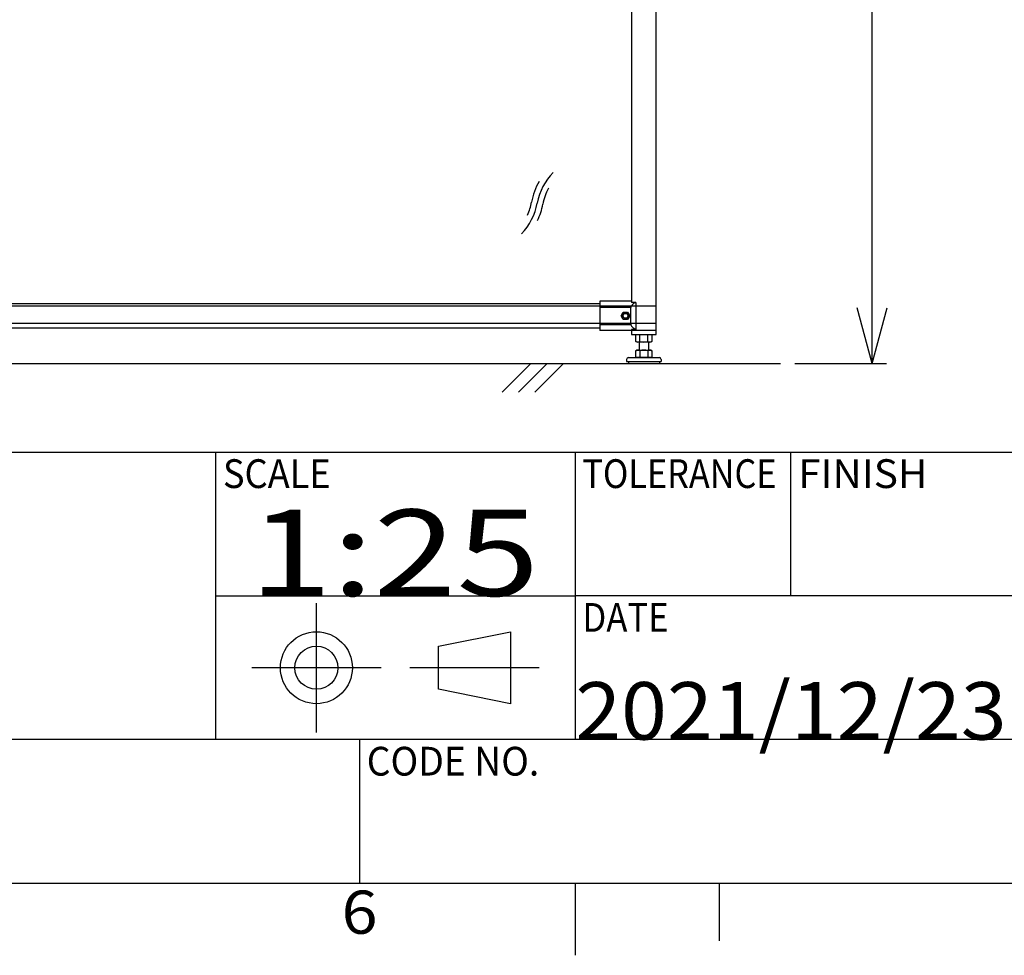
# Model space of a CAD drawing. Extents: x 1 to 414, y -1 to 292.
# Drawn here: x 276 to 345, y 5 to 70 of the extents above; entities that cross this region are included whole.
import ezdxf
from ezdxf.enums import TextEntityAlignment as Align

# ---------------------------------------------------------------- set-up
doc = ezdxf.new("R2010")
doc.units = 0
for name, pattern in [('ｾｾ｢｢ﾀﾀ', [0]), ('ﾗﾗ｢｢鸚_ｽｽ', [13, 10, -1, 1, -1]), ('ﾗﾗ｢｢ﾀﾀ', [0])]:
    doc.linetypes.add(name, pattern=pattern)
doc.layers.get('0').update_dxf_attribs({"linetype": 'CONTINUOUS'})
for name, color, linetype in [('GR1-1', 7, 'CONTINUOUS'), ('GR2-2', 7, 'CONTINUOUS'), ('GR2-6', 7, 'CONTINUOUS')]:
    doc.layers.add(name, color=color, linetype=linetype)
doc.styles.add('STYLE1', font='MONOTXT.SHX', dxfattribs={"bigfont": 'extfont.shx'})
doc.dimstyles.new('FXDIMINFO', dxfattribs={"dimtxt": 3.1, "dimasz": 4, "dimexe": 1, "dimexo": 1, "dimgap": 1, "dimtad": 1, "dimtxsty": 'STYLE1', "dimblk1": 'FXTIP_ARROW_S', "dimblk2": 'FXTIP_ARROW_E', "dimsah": 1, "dimcen": 2.5, "dimdle": 6, "dimclrd": 7, "dimclre": 7, "dimclrt": 7, "dimazin": 3, "dimtfac": 1, "dimtmove": 0, "dimatfit": 3})

# ---------------------------------------------------------------- blocks, each defined once
blk = doc.blocks.new('BLKF021')
at = {"layer": 'GR1-1', "color": 7, "linetype": 'ｾｾ｢｢ﾀﾀ'}
for p, q in [((130, 40), (410, 40)), ((290, 20), (290, 40)), ((315, 40), (315, 20)), ((410, 30), (315, 30)), ((410, 20), (230, 20)), ((300, 20), (300, 10)), ((410, 10), (25, 10)), ((325, 10), (325, 6))]:
    blk.add_line(p, q, dxfattribs=at)
at = {"layer": 'GR1-1', "color": 7, "linetype": 'ﾗﾗ｢｢ﾀﾀ'}
for p, q in [((330, 30), (330, 40)), ((290, 30), (315, 30)), ((305.5, 26.5), (310.5, 27.5)), ((310.5, 27.5), (310.5, 22.5)), ((305.5, 23.5), (305.5, 26.5)), ((310.5, 22.5), (305.5, 23.5)), ((315, 10), (315, 5))]:
    blk.add_line(p, q, dxfattribs=at)
at = {"layer": 'GR1-1', "color": 7, "linetype": 'ﾗﾗ｢｢鸚_ｽｽ'}
for p, q in [((297, 20.5), (297, 29.5)), ((301.5, 25), (292.5, 25)), ((312.5, 25), (303.5, 25))]:
    blk.add_line(p, q, dxfattribs=at)
at = {"layer": 'GR1-1', "color": 7, "linetype": 'ﾗﾗ｢｢ﾀﾀ'}
for radius in [2.5, 1.5]:
    blk.add_circle((297, 25), radius, dxfattribs=at)
at = {"layer": 'GR1-1', "color": 7, "linetype": 'ﾗﾗ｢｢ﾀﾀ', "style": 'STYLE1'}
for s, height, width, p, p2 in [('SCALE', 2, 0.846774, (290.5, 37.500004), (298, 37.500004)), ('TOLERANCE', 2, 0.819364, (315.5, 37.500004), (329, 37.500004)), ('FINISH', 2, 1.005319, (330.5, 37.499996), (339.5, 37.499996)), ('DATE', 2, 0.875, (315.5, 27.500008), (321.5, 27.500008)), ('CODE NO.', 2, 0.818182, (300.5, 17.50001), (312.5, 17.50001)), ('6', 3, 1.029412, (298.75, 6.50001), (301.25, 6.50001))]:
    blk.add_text(s, height=height, dxfattribs=dict(at, width=width)).set_placement(p, p2, align=Align.FIT)
blk = doc.blocks.new('BLKF036')
at = {"layer": 'GR2-2', "color": 7, "linetype": 'ﾗﾗ｢｢ﾀﾀ'}
for centre, radius, start, end in [((316.383513, 56.589015), 4.09, 135.630965, 169.754028), ((316.383513, 56.589015), 4.49, 150.091051, 169.754028), ((316.383513, 56.589015), 3.69, 151.482716, 169.754028), ((308.333958, 58.044028), 4.09, 315.630965, 349.754028), ((308.333958, 58.044028), 3.69, 335.01608, 349.754028), ((308.333958, 58.044028), 4.49, 334.351369, 349.754028)]:
    blk.add_arc(centre, radius, start, end, dxfattribs=at)
blk = doc.blocks.new('BLKF069')
at = {"layer": 'GR2-2', "color": 7, "linetype": 'ﾗﾗ｢｢ﾀﾀ'}
for p, q in [((318.191912, 49.470459), (318.342023, 49.730459)), ((318.342023, 49.210459), (318.191912, 49.470459)), ((318.342023, 49.730459), (318.642245, 49.730459)), ((318.642245, 49.730459), (318.792356, 49.470459)), ((318.792356, 49.470459), (318.642245, 49.210459)), ((318.642245, 49.210459), (318.342023, 49.210459))]:
    blk.add_line(p, q, dxfattribs=at)
blk.add_circle((318.492134, 49.470459), 0.25, dxfattribs=at)
blk = doc.blocks.new('BLKF070')
at = {"layer": 'GR2-2', "color": 7, "linetype": 'ﾗﾗ｢｢ﾀﾀ'}
for p, q in [((318.307382, 49.470459), (318.399758, 49.630459)), ((318.399758, 49.310459), (318.307382, 49.470459)), ((318.399758, 49.630459), (318.58451, 49.630459)), ((318.58451, 49.310459), (318.399758, 49.310459)), ((318.58451, 49.630459), (318.676886, 49.470459)), ((318.676886, 49.470459), (318.58451, 49.310459))]:
    blk.add_line(p, q, dxfattribs=at)
blk = doc.blocks.new('BLKF068')
at = {"layer": 'GR2-2', "color": 7, "linetype": 'ﾗﾗ｢｢ﾀﾀ'}
for p, q in [((316.716134, 50.490459), (316.716134, 48.450459)), ((318.916134, 50.490459), (316.716134, 50.490459)), ((316.716134, 50.070459), (318.852134, 50.070459)), ((319.212134, 50.410459), (318.916134, 50.410459)), ((319.212134, 50.410459), (319.060208, 50.327374)), ((319.212134, 50.410459), (319.212134, 48.530459)), ((318.852134, 49.976426), (318.852134, 48.964492)), ((316.716134, 48.870459), (318.852134, 48.870459)), ((318.916134, 48.450459), (316.716134, 48.450459)), ((319.212134, 48.530459), (318.916134, 48.530459)), ((319.212134, 48.530459), (319.060208, 48.613545))]:
    blk.add_line(p, q, dxfattribs=at)
for centre, start, end in [((319.252134, 49.976426), 118.673401, 180), ((319.252134, 48.964492), 180, 241.326599)]:
    blk.add_arc(centre, 0.4, start, end, dxfattribs=at)
for name in ['BLKF069', 'BLKF070']:
    blk.add_blockref(name, (0, 0))
blk = doc.blocks.new('BLKF078')
at = {"layer": 'GR2-2', "color": 7, "linetype": 'ﾗﾗ｢｢ﾀﾀ'}
for p, q in [((319.221878, 47.047587), (319.296134, 47.090459)), ((319.221878, 46.570459), (319.221878, 47.047587)), ((320.330391, 46.570459), (319.221878, 46.570459)), ((319.296134, 47.090459), (320.256134, 47.090459)), ((319.499006, 47.047587), (319.499006, 46.570459)), ((320.053262, 47.047587), (320.053262, 46.570459)), ((320.256134, 47.090459), (320.330391, 47.047587)), ((320.330391, 47.047587), (320.330391, 46.570459))]:
    blk.add_line(p, q, dxfattribs=at)
for centre, radius, start, end in [((319.360442, 46.8451), 0.245359, 55.615753, 124.384247), ((319.776134, 46.173331), 0.917128, 72.412046, 107.587954), ((320.191827, 46.8451), 0.245359, 55.615753, 124.384247)]:
    blk.add_arc(centre, radius, start, end, dxfattribs=at)
blk = doc.blocks.new('BLKF079')
at = {"layer": 'GR2-2', "color": 7, "linetype": 'ﾗﾗ｢｢ﾀﾀ'}
for p, q in [((319.221878, 47.693331), (319.221878, 48.170459)), ((319.221878, 48.170459), (320.330391, 48.170459)), ((319.499006, 47.693331), (319.499006, 48.170459)), ((320.053262, 47.693331), (320.053262, 48.170459)), ((320.330391, 48.170459), (320.330391, 47.693331)), ((319.296134, 47.650459), (319.221878, 47.693331)), ((320.256134, 47.650459), (319.296134, 47.650459)), ((320.330391, 47.693331), (320.256134, 47.650459))]:
    blk.add_line(p, q, dxfattribs=at)
for centre, radius, start, end in [((319.360442, 47.895818), 0.245359, 235.615753, 304.384247), ((319.776134, 48.567587), 0.917128, 252.412046, 287.587954), ((320.191827, 47.895818), 0.245359, 235.615753, 304.384247)]:
    blk.add_arc(centre, radius, start, end, dxfattribs=at)
blk = doc.blocks.new('BLKF077')
at = {"layer": 'GR2-2', "color": 7, "linetype": 'ﾗﾗ｢｢ﾀﾀ'}
for p, q in [((320.636134, 48.450459), (318.916134, 48.450459)), ((318.916134, 48.170459), (320.636134, 48.170459)), ((319.456134, 47.650459), (319.456134, 47.090459)), ((320.096134, 47.650459), (320.096134, 47.090459)), ((318.696134, 46.570459), (320.856134, 46.570459)), ((318.576134, 46.450459), (318.576134, 46.290459)), ((318.576134, 46.290459), (320.976134, 46.290459)), ((318.696134, 46.290459), (318.696134, 46.170459)), ((318.696134, 46.170459), (320.856134, 46.170459)), ((320.856134, 46.290459), (320.856134, 46.170459)), ((320.976134, 46.450459), (320.976134, 46.290459))]:
    blk.add_line(p, q, dxfattribs=at)
for centre, start, end in [((318.696134, 46.450459), 90, 180), ((320.856134, 46.450459), 0, 90)]:
    blk.add_arc(centre, 0.12, start, end, dxfattribs=at)
for name in ['BLKF079', 'BLKF078']:
    blk.add_blockref(name, (0, 0))
blk = doc.blocks.new('FXTIP_ARROW_S')
at = {"color": 0, "linetype": 'CONTINUOUS'}
for q in [(-0.965926, 0.258819), (-1, 0), (-0.965926, -0.258819)]:
    blk.add_line((0, 0), q, dxfattribs=at)
blk = doc.blocks.new('FXTIP_ARROW_E')
at = {"color": 0, "linetype": 'CONTINUOUS'}
for q in [(-0.965926, 0.258819), (-1, 0), (-0.965926, -0.258819)]:
    blk.add_line((0, 0), q, dxfattribs=at)
blk = doc.blocks.new('*D106')
at = {"layer": 'GR2-6', "color": 7, "linetype": 'ﾗﾗ｢｢ﾀﾀ'}
for p, q in [((301.436134, 135.146459), (336.64648, 135.146459)), ((335.64648, 46.170459), (335.64648, 135.146459)), ((330.270676, 46.170459), (336.64648, 46.170459))]:
    blk.add_line(p, q, dxfattribs=at)
at = {"layer": 'GR2-6', "color": 7, "linetype": 'ﾗﾗ｢｢ﾀﾀ', "xscale": 4, "yscale": 4}
for name, p, rotation in [('FXTIP_ARROW_E', (335.64648, 135.146459), 90), ('FXTIP_ARROW_S', (335.64648, 46.170459), 270)]:
    blk.add_blockref(name, p, dxfattribs=dict(at, rotation=rotation))
at = {"layer": 'GR2-6', "color": 7, "linetype": 'ﾗﾗ｢｢ﾀﾀ', "style": 'STYLE1', "width": 0.899229}
blk.add_text('（2225）', height=3.1, rotation=90, dxfattribs=at).set_placement((334.646484, 83.158457), (334.646484, 98.158457), align=Align.FIT)

msp = doc.modelspace()

# ---------------------------------------------------------------- linework, layer by layer
at = {"layer": 'GR2-2', "color": 7, "linetype": 'ﾗﾗ｢｢ﾀﾀ'}
for p, q in [((320.636134, 48.170459), (320.636134, 130.170459)), ((318.916134, 123.530459), (318.916134, 50.410459)), ((220.636134, 50.170459), (320.636134, 50.170459)), ((273.696134, 50.330459), (316.716134, 50.330459)), ((220.636134, 48.970459), (320.636134, 48.970459)), ((316.716134, 48.610459), (273.696134, 48.610459)), ((318.916134, 48.530459), (318.916134, 48.170459))]:
    msp.add_line(p, q, dxfattribs=at)
at = {"layer": 'GR2-2', "color": 5, "linetype": 'ﾗﾗ｢｢ﾀﾀ'}
for p, q in [((213.294069, 46.170459), (329.270676, 46.170459)), ((311.919594, 46.170459), (309.919594, 44.170459)), ((313.050965, 46.170459), (311.050965, 44.170459)), ((314.182336, 46.170459), (312.182336, 44.170459))]:
    msp.add_line(p, q, dxfattribs=at)

# ---------------------------------------------------------------- block references
for name in ['BLKF021', 'BLKF036', 'BLKF068', 'BLKF077']:
    msp.add_blockref(name, (0, 0))

# ---------------------------------------------------------------- texts
at = {"layer": 'GR1-1', "color": 7, "linetype": 'ﾗﾗ｢｢ﾀﾀ', "style": 'STYLE1'}
for s, height, width, p, p2 in [(' 1:25', 6, 0.894886, (290, 30), (312.5, 30)), ('2021/12/23', 4, 0.783582, (315, 20), (345, 20))]:
    msp.add_text(s, height=height, dxfattribs=dict(at, width=width)).set_placement(p, p2, align=Align.FIT)

# ---------------------------------------------------------------- dimensions: what is measured, and where the dimension line sits
at = {"layer": 'GR2-6'}
dim = msp.add_linear_dim(base=(335.64648, 135.146459), p1=(329.270676, 46.170459), p2=(300.436134, 135.146459), angle=270, dimstyle='FXDIMINFO', override={"dimblk1": 'FXTIP_ARROW_S', "dimblk2": 'FXTIP_ARROW_E', "dimsah": 1}, dxfattribs=at)
dim.commit()
dim.dimension.update_dxf_attribs({"geometry": '*D106', "text_midpoint": (334.646484, 90.658457)})

doc.saveas('drawing.dxf')
